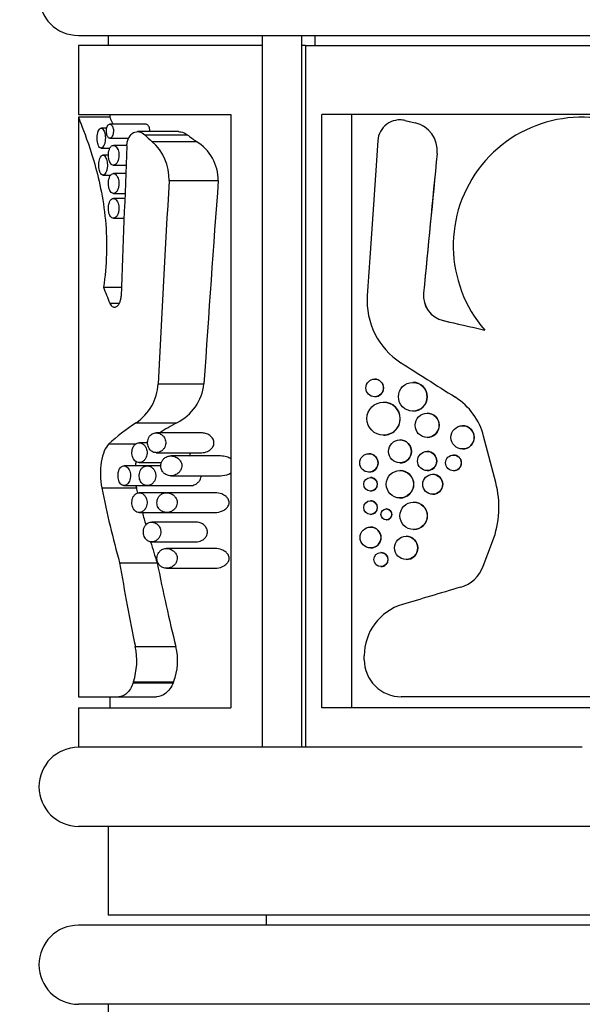
# Model space of a CAD drawing. Units: millimetres. Extents: x 0 to 744, y 0 to 1164.
# Drawn here: x 135 to 163, y 845 to 895 of the extents above; entities that cross this region are included whole.
import ezdxf
from ezdxf import colors
from ezdxf.entities.mleader import LeaderData, LeaderLine
from ezdxf.math import Vec2, Vec3

# ---------------------------------------------------------------- set-up
doc = ezdxf.new("R2010")
doc.units = ezdxf.units.MM
doc.layers.add('DV4_Défaut', color=7, linetype='Continuous')
doc.layers.add('Défaut', color=7, linetype='Continuous')

# ---------------------------------------------------------------- blocks, each defined once
blk = doc.blocks.new('_DOT')
at = {"color": 0}
blk.add_line((0, 0), (-1, 0), dxfattribs=at)
at = {"color": 0, "const_width": 0.333}
blk.add_lwpolyline([(-0.1665, 0, 1), (0.1665, 0, 1)], format="xyb", close=True, dxfattribs=at)
blk = doc.blocks.new('SE3')
at = {"layer": 'DV4_Défaut', "color": 7, "linetype": 'Continuous'}
for p, q in [((137.997, 894.153), (188.997, 894.153)), ((139.497, 894.153), (139.497, 893.653)), ((147.294, 894.153), (147.294, 858.153)), ((149.294, 858.153), (149.294, 894.153)), ((149.953, 894.153), (149.953, 893.653)), ((147.294, 893.653), (137.997, 893.653)), ((137.997, 893.653), (137.997, 890.153)), ((149.484, 893.653), (149.294, 893.653)), ((149.484, 893.653), (177.484, 893.653)), ((149.484, 893.653), (149.484, 858.153)), ((137.997, 890.153), (145.705, 890.153)), ((139.587, 890.017), (137.997, 890.017)), ((137.997, 890.017), (137.997, 860.703)), ((139.587, 890.153), (139.587, 890.005)), ((145.705, 890.153), (145.705, 860.153)), ((150.307, 860.153), (150.307, 890.153)), ((176.651, 890.153), (150.307, 890.153)), ((151.823, 890.153), (151.823, 860.153)), ((154.274, 889.884), (154.269, 889.884)), ((163.465, 890.017), (163.461, 890.017)), ((139.428, 889.459), (139.141, 889.459)), ((141.4, 889.668), (139.584, 889.668)), ((154.522, 889.855), (154.527, 889.855)), ((154.522, 889.855), (155.033, 889.736)), ((154.527, 889.855), (155.038, 889.736)), ((155.033, 889.736), (155.038, 889.736)), ((139.584, 888.959), (140.541, 888.959)), ((143.058, 889.289), (140.985, 889.289)), ((141.351, 889.128), (143.505, 889.128)), ((139.14, 888.459), (139.59, 888.459)), ((140.448, 888.595), (139.769, 888.595)), ((141.715, 888.794), (143.958, 888.794)), ((139.515, 888.095), (139.234, 888.095)), ((156.145, 888.188), (156.15, 888.188)), ((139.768, 887.595), (140.408, 887.595)), ((139.233, 887.095), (139.643, 887.095)), ((140.391, 887.166), (139.769, 887.166)), ((142.584, 886.809), (145.074, 886.809)), ((139.768, 886.166), (140.352, 886.166)), ((140.342, 885.905), (139.769, 885.905)), ((139.768, 884.905), (140.304, 884.905)), ((139.264, 881.422), (140.173, 881.422)), ((155.46, 881.12), (155.465, 881.12)), ((139.582, 880.619), (140.073, 880.619)), ((156.46, 879.733), (156.464, 879.733)), ((142.025, 876.527), (144.349, 876.527)), ((152.993, 876.774), (152.988, 876.774)), ((154.922, 876.608), (154.917, 876.608)), ((152.988, 875.88), (152.993, 875.88)), ((153.439, 875.608), (153.433, 875.608)), ((154.917, 875.153), (154.922, 875.153)), ((155.648, 875.046), (155.644, 875.046)), ((140.922, 874.564), (142.982, 874.564)), ((144.234, 874.052), (141.934, 874.052)), ((157.44, 874.414), (157.436, 874.414)), ((139.539, 873.495), (140.916, 873.495)), ((141.495, 873.552), (141.071, 873.552)), ((153.433, 873.936), (153.439, 873.936)), ((154.273, 873.693), (154.268, 873.693)), ((155.644, 873.826), (155.648, 873.826)), ((159.116, 871.547), (158.503, 873.888)), ((141.934, 873.052), (144.234, 873.052)), ((152.7, 873), (152.694, 873)), ((155.648, 873.114), (155.644, 873.114)), ((157.436, 873.237), (157.44, 873.237)), ((141.07, 872.552), (142.194, 872.552)), ((145.189, 872.885), (142.671, 872.885)), ((154.268, 872.535), (154.273, 872.535)), ((156.978, 872.933), (156.974, 872.933)), ((141.45, 872.385), (140.301, 872.385)), ((142.168, 872.385), (141.472, 872.385)), ((152.694, 872.069), (152.7, 872.069)), ((154.273, 872.145), (154.268, 872.145)), ((155.644, 872.144), (155.648, 872.144)), ((155.929, 871.958), (155.924, 871.958)), ((156.974, 872.136), (156.978, 872.136)), ((142.671, 871.885), (145.189, 871.885)), ((152.784, 871.796), (152.778, 871.796)), ((139.175, 871.272), (140.927, 871.272)), ((140.301, 871.385), (141.472, 871.385)), ((142.413, 871.027), (141.071, 871.027)), ((141.472, 871.385), (143.655, 871.385)), ((144.906, 871.027), (142.458, 871.027)), ((152.778, 871.108), (152.784, 871.108)), ((152.784, 870.619), (152.778, 870.619)), ((154.268, 870.759), (154.273, 870.759)), ((154.964, 870.548), (154.96, 870.548)), ((155.924, 870.946), (155.929, 870.946)), ((141.07, 870.027), (142.457, 870.027)), ((142.457, 870.027), (144.907, 870.027)), ((153.582, 870.204), (153.577, 870.204)), ((143.943, 869.54), (141.703, 869.54)), ((152.778, 869.931), (152.784, 869.931)), ((153.577, 869.658), (153.582, 869.658)), ((152.784, 869.29), (152.778, 869.29)), ((154.96, 869.162), (154.964, 869.162)), ((141.703, 868.54), (143.943, 868.54)), ((154.586, 868.823), (154.582, 868.823)), ((158.481, 867.307), (158.956, 868.558)), ((144.906, 868.207), (142.458, 868.207)), ((152.778, 868.235), (152.784, 868.235)), ((153.31, 868.001), (153.304, 868.001)), ((140.082, 867.484), (141.98, 867.484)), ((154.582, 867.646), (154.586, 867.646)), ((142.457, 867.207), (144.907, 867.207)), ((153.304, 867.291), (153.31, 867.291)), ((140.876, 863.244), (142.926, 863.244)), ((152.46, 862.58), (152.46, 862.782)), ((140.781, 861.459), (140.768, 861.419)), ((140.768, 861.419), (142.796, 861.419)), ((140.781, 861.459), (142.812, 861.459)), ((142.812, 861.459), (142.796, 861.419)), ((137.997, 860.703), (140.049, 860.703)), ((139.587, 860.703), (139.587, 860.153)), ((140.049, 860.703), (141.942, 860.703)), ((171.152, 860.703), (154.334, 860.703)), ((137.997, 860.153), (145.705, 860.153)), ((137.997, 860.153), (137.997, 858.153)), ((176.651, 860.153), (150.307, 860.153)), ((163.497, 858.153), (137.997, 858.153)), ((188.997, 854.153), (137.997, 854.153)), ((139.497, 854.153), (139.497, 849.653)), ((187.497, 849.653), (139.497, 849.653)), ((147.497, 849.653), (147.497, 849.153)), ((188.997, 849.153), (137.997, 849.153)), ((188.997, 845.153), (137.997, 845.153)), ((139.497, 845.153), (139.497, 844.653))]:
    blk.add_line(p, q, dxfattribs=at)
for centre, radius in [((152.988, 876.327), 0.446), ((154.917, 875.88), 0.727), ((153.434, 874.772), 0.835), ((155.644, 874.436), 0.61), ((157.436, 873.826), 0.588), ((154.268, 873.114), 0.579), ((152.694, 872.534), 0.465), ((155.644, 872.629), 0.485), ((156.974, 872.534), 0.399), ((154.268, 871.452), 0.692), ((155.924, 871.452), 0.506), ((152.778, 871.452), 0.344), ((152.778, 870.275), 0.344), ((154.96, 869.855), 0.692), ((153.577, 869.931), 0.273), ((152.778, 868.762), 0.527), ((154.582, 868.234), 0.588), ((153.305, 867.646), 0.355)]:
    blk.add_circle(centre, radius, dxfattribs=at)
for centre, radius, start, end in [((137.997, 896.153), 2, 90, 270), ((154.269, 888.757), 1.126, 77.0054, 176.1787), ((154.274, 888.757), 1.126, 77.0209, 90.0351), ((163.464, 883.517), 6.5, 341.1964, 220.9787), ((163.468, 883.517), 6.5, 341.1968, 90.0286), ((154.706, 888.328), 1.446, 354.4374, 76.9283), ((154.711, 888.328), 1.446, 354.4385, 76.9132), ((140.092, 886.901), 2.493, 357.8804, 49.4001), ((142.778, 886.824), 2.296, 359.6166, 59.0801), ((156.315, 880.734), 3.713, 176.074, 237.5053), ((156.749, 880.994), 1.294, 174.4402, 257.1066), ((156.753, 880.994), 1.294, 174.4309, 257.1034), ((139.486, 876.663), 2.543, 304.392, 356.9233), ((141.843, 876.816), 2.523, 296.8458, 353.4176), ((152.993, 876.327), 0.446, 0, 90.1726), ((154.922, 875.88), 0.727, 0, 90.0767), ((152.993, 876.327), 0.446, 269.9906, 0), ((153.439, 874.772), 0.835, 0, 89.9931), ((154.922, 875.88), 0.727, 269.9912, 0), ((155.287, 873.047), 3.325, 14.6549, 57.5511), ((155.648, 874.436), 0.61, 0, 90.0452), ((153.439, 874.772), 0.835, 269.9882, 0), ((155.648, 874.436), 0.61, 269.9943, 0), ((157.44, 873.826), 0.588, 0, 89.9474), ((154.273, 873.113), 0.578, 0, 90.1059), ((157.44, 873.826), 0.588, 269.9966, 0), ((152.7, 872.534), 0.464, 0, 90.1052), ((154.273, 873.113), 0.578, 269.992, 0), ((155.648, 872.629), 0.485, 0, 90.0462), ((152.7, 872.534), 0.464, 269.987, 0), ((155.648, 872.629), 0.485, 269.9955, 0), ((156.978, 872.534), 0.399, 0, 89.9393), ((156.978, 872.534), 0.399, 269.9974, 0), ((154.273, 871.452), 0.692, 0, 90.1029), ((155.929, 871.452), 0.506, 0, 89.9532), ((152.784, 871.452), 0.343, 0, 90.1005), ((154.361, 870.303), 4.915, 339.2077, 14.6616), ((152.784, 871.452), 0.343, 269.9919, 0), ((154.273, 871.452), 0.692, 269.9906, 0), ((155.929, 871.452), 0.506, 269.9949, 0), ((152.784, 870.275), 0.343, 0, 90.1005), ((154.964, 869.855), 0.692, 0, 90.0771), ((152.784, 870.275), 0.343, 269.9919, 0), ((153.582, 869.931), 0.272, 0, 90.1114), ((153.582, 869.931), 0.272, 269.9951, 0), ((154.964, 869.855), 0.692, 269.9913, 0), ((152.784, 868.762), 0.527, 0, 90.083), ((152.784, 868.762), 0.527, 269.986, 0), ((154.586, 868.234), 0.588, 0, 90.0475), ((153.31, 867.646), 0.354, 0, 90.1386), ((154.586, 868.234), 0.588, 269.9928, 0), ((153.31, 867.646), 0.354, 269.9932, 0), ((156.842, 867.929), 1.753, 286.5322, 339.219), ((155.162, 862.784), 2.702, 106.5813, 180.0403), ((137.447, 862.532), 3.502, 342.1721, 11.739), ((140.088, 862.53), 2.926, 338.5411, 14.1222), ((154.336, 862.578), 1.875, 179.9383, 269.9388), ((137.997, 856.153), 2, 90, 270), ((137.997, 847.153), 2, 90, 270)]:
    blk.add_arc(centre, radius, start, end, dxfattribs=at)
for centre, major_axis, ratio, start_param, end_param in [((152.997, 896.566), (-14.999, -0.256), 0.778392, 0.668562, 0.706243), ((152.997, 896.566), (-13.408, -0.229), 0.778392, 0.77108, 0.817783), ((152.997, 750.735), (-0.13, 248.377), 0.06039, 0.98246, 1.018861), ((163.497, 1039.902), (-15, -219.462), 0.00016, -0.811551, -0.761042), ((163.497, 963.646), (-15, -154.615), 0.000225, -1.060933, -1.007742), ((163.497, 963.646), (-13.409, -138.221), 0.000225, -0.993279, -0.930939), ((152.997, 688.198), (-0.13, 273.645), 0.054813, 0.75858, 0.811737), ((152.997, 688.198), (-0.116, 244.629), 0.054813, 0.623397, 0.69216), ((152.997, 888.741), (-0.442, -17.84), 0.840455, -1.127295, -1.077339), ((163.497, 878.136), (-15, 3.418), 0.000508, 1.082635, 1.235313), ((163.497, 878.136), (-13.409, 3.056), 0.000508, 1.018869, 1.193945), ((163.497, 871.793), (-15, 9.524), 0.001061, 0.913211, 1.128754), ((152.997, 870.307), (-15, 0.079), 0.472788, -0.632688, -0.455055), ((152.997, 870.307), (-13.409, 0.071), 0.472788, -0.72504, -0.620691), ((152.997, 870.307), (-13.409, 0.071), 0.472788, -0.536724, -0.526094), ((152.997, 883.837), (-0.167, -31.69), 0.473305, -1.160604, -1.02608), ((152.997, 883.837), (-0.15, -28.33), 0.473305, -1.108773, -1.098256), ((152.997, 883.837), (-0.15, -28.33), 0.473305, -1.059079, -1.03305), ((152.997, 883.837), (-0.15, -28.33), 0.473305, -0.997654, -0.952945), ((152.997, 894.82), (-0.141, -52.973), 0.283149, -1.027824, -0.931434), ((152.997, 894.82), (-0.126, -47.356), 0.283149, -0.95469, -0.840161), ((163.497, 868.063), (-15, -4.444), 0.000639, -1.148089, -0.918681)]:
    blk.add_ellipse(centre, major_axis=major_axis, ratio=ratio, start_param=start_param, end_param=end_param, dxfattribs=at)
for points, knots in [([(137.999, 890.016), (137.993, 890.016), (138.038, 889.897), (138.271, 889.298), (138.525, 888.644), (139.02, 886.965), (139.257, 885.93), (139.466, 883.692), (139.425, 882.494), (139.264, 881.422)], [0, 0, 0, 0, 0.17304, 0.17304, 0.448693, 0.448693, 0.724347, 0.724347, 1, 1, 1, 1]), ([(139.14, 888.459), (139.166, 888.459), (139.191, 888.47), (139.216, 888.492), (139.24, 888.513), (139.264, 888.546), (139.285, 888.587), (139.304, 888.628), (139.322, 888.677), (139.334, 888.732), (139.346, 888.782), (139.354, 888.838), (139.357, 888.895), (139.361, 888.947), (139.36, 889.001), (139.355, 889.052), (139.351, 889.102), (139.343, 889.151), (139.332, 889.194), (139.321, 889.24), (139.307, 889.281), (139.291, 889.316), (139.274, 889.354), (139.254, 889.385), (139.233, 889.408), (139.211, 889.434), (139.187, 889.45), (139.163, 889.456), (139.138, 889.462), (139.112, 889.458), (139.089, 889.443), (139.065, 889.427), (139.042, 889.4), (139.022, 889.364), (139.003, 889.329), (138.987, 889.284), (138.974, 889.233), (138.962, 889.186), (138.953, 889.131), (138.948, 889.075), (138.943, 889.023), (138.942, 888.968), (138.944, 888.914), (138.945, 888.862), (138.95, 888.81), (138.958, 888.762), (138.966, 888.714), (138.977, 888.669), (138.99, 888.63), (139.003, 888.59), (139.019, 888.555), (139.037, 888.529), (139.056, 888.5), (139.077, 888.48), (139.099, 888.469), (139.112, 888.462), (139.126, 888.459), (139.14, 888.459)], [0, 0, 0, 0, 0.060357, 0.060357, 0.060357, 0.120841, 0.120841, 0.120841, 0.178994, 0.178994, 0.178994, 0.231849, 0.231849, 0.231849, 0.280037, 0.280037, 0.280037, 0.326648, 0.326648, 0.326648, 0.374929, 0.374929, 0.374929, 0.427137, 0.427137, 0.427137, 0.484007, 0.484007, 0.484007, 0.544232, 0.544232, 0.544232, 0.604705, 0.604705, 0.604705, 0.662219, 0.662219, 0.662219, 0.71542, 0.71542, 0.71542, 0.765113, 0.765113, 0.765113, 0.813203, 0.813203, 0.813203, 0.861732, 0.861732, 0.861732, 0.912451, 0.912451, 0.912451, 0.966596, 0.966596, 0.966596, 1, 1, 1, 1]), ([(139.584, 888.959), (139.606, 888.959), (139.629, 888.967), (139.65, 888.983), (139.671, 889), (139.692, 889.024), (139.71, 889.056), (139.726, 889.086), (139.741, 889.123), (139.751, 889.164), (139.76, 889.2), (139.766, 889.24), (139.768, 889.281), (139.769, 889.317), (139.768, 889.354), (139.764, 889.389), (139.76, 889.423), (139.753, 889.456), (139.745, 889.485), (139.735, 889.516), (139.724, 889.545), (139.711, 889.569), (139.696, 889.595), (139.68, 889.617), (139.663, 889.633), (139.644, 889.651), (139.623, 889.662), (139.603, 889.666), (139.58, 889.671), (139.558, 889.667), (139.537, 889.656), (139.516, 889.644), (139.495, 889.623), (139.477, 889.595), (139.461, 889.568), (139.446, 889.534), (139.435, 889.496), (139.425, 889.461), (139.418, 889.422), (139.414, 889.381), (139.411, 889.345), (139.41, 889.306), (139.413, 889.269), (139.415, 889.233), (139.42, 889.198), (139.426, 889.166), (139.434, 889.133), (139.443, 889.103), (139.454, 889.077), (139.466, 889.049), (139.48, 889.025), (139.495, 889.007), (139.512, 888.987), (139.531, 888.973), (139.549, 888.966), (139.561, 888.961), (139.572, 888.959), (139.584, 888.959)], [0, 0, 0, 0, 0.06307, 0.06307, 0.06307, 0.126355, 0.126355, 0.126355, 0.18571, 0.18571, 0.18571, 0.23754, 0.23754, 0.23754, 0.283517, 0.283517, 0.283517, 0.327945, 0.327945, 0.327945, 0.374714, 0.374714, 0.374714, 0.426503, 0.426503, 0.426503, 0.484425, 0.484425, 0.484425, 0.547156, 0.547156, 0.547156, 0.610622, 0.610622, 0.610622, 0.669928, 0.669928, 0.669928, 0.722738, 0.722738, 0.722738, 0.770378, 0.770378, 0.770378, 0.81595, 0.81595, 0.81595, 0.862494, 0.862494, 0.862494, 0.912432, 0.912432, 0.912432, 0.967381, 0.967381, 0.967381, 1, 1, 1, 1]), ([(141.613, 889.289), (141.614, 889.323), (141.613, 889.357), (141.608, 889.39), (141.604, 889.423), (141.596, 889.454), (141.587, 889.483), (141.577, 889.513), (141.564, 889.541), (141.549, 889.564), (141.533, 889.591), (141.515, 889.613), (141.495, 889.629), (141.473, 889.648), (141.449, 889.66), (141.425, 889.665), (141.417, 889.667), (141.408, 889.668), (141.399, 889.668)], [0, 0, 0, 0, 0.162296, 0.162296, 0.162296, 0.323287, 0.323287, 0.323287, 0.495568, 0.495568, 0.495568, 0.691533, 0.691533, 0.691533, 0.917362, 0.917362, 0.917362, 1, 1, 1, 1]), ([(140.447, 888.572), (140.45, 888.652), (140.461, 888.731), (140.499, 888.876), (140.525, 888.942), (140.618, 889.116), (140.7, 889.196), (140.968, 889.333), (141.178, 889.292), (141.351, 889.128)], [0, 0, 0, 0, 0.125, 0.125, 0.25, 0.25, 0.5, 0.5, 1, 1, 1, 1]), ([(143.057, 889.289), (143.095, 889.289), (143.134, 889.285), (143.287, 889.258), (143.399, 889.21), (143.505, 889.128)], [0, 0, 0, 0, 0.250782, 0.250782, 1, 1, 1, 1]), ([(139.768, 887.595), (139.808, 887.595), (139.85, 887.612), (139.888, 887.645), (139.92, 887.673), (139.951, 887.713), (139.977, 887.764), (140, 887.809), (140.019, 887.865), (140.032, 887.925), (140.043, 887.976), (140.049, 888.033), (140.049, 888.088), (140.05, 888.137), (140.046, 888.187), (140.038, 888.234), (140.03, 888.28), (140.018, 888.324), (140.004, 888.363), (139.988, 888.405), (139.969, 888.443), (139.948, 888.474), (139.925, 888.51), (139.898, 888.538), (139.871, 888.558), (139.841, 888.58), (139.808, 888.593), (139.777, 888.595), (139.742, 888.596), (139.708, 888.586), (139.677, 888.564), (139.646, 888.542), (139.616, 888.507), (139.591, 888.462), (139.569, 888.42), (139.55, 888.369), (139.536, 888.312), (139.524, 888.262), (139.516, 888.206), (139.513, 888.15), (139.511, 888.099), (139.512, 888.046), (139.517, 887.995), (139.522, 887.946), (139.53, 887.899), (139.542, 887.856), (139.554, 887.811), (139.569, 887.771), (139.587, 887.737), (139.606, 887.7), (139.628, 887.669), (139.652, 887.646), (139.678, 887.621), (139.707, 887.605), (139.736, 887.598), (139.747, 887.596), (139.758, 887.595), (139.768, 887.595)], [0, 0, 0, 0, 0.076822, 0.076822, 0.076822, 0.141692, 0.141692, 0.141692, 0.200472, 0.200472, 0.200472, 0.250287, 0.250287, 0.250287, 0.29429, 0.29429, 0.29429, 0.337715, 0.337715, 0.337715, 0.384679, 0.384679, 0.384679, 0.437849, 0.437849, 0.437849, 0.497961, 0.497961, 0.497961, 0.562665, 0.562665, 0.562665, 0.626631, 0.626631, 0.626631, 0.684719, 0.684719, 0.684719, 0.735646, 0.735646, 0.735646, 0.781799, 0.781799, 0.781799, 0.82662, 0.82662, 0.82662, 0.873123, 0.873123, 0.873123, 0.923674, 0.923674, 0.923674, 0.979845, 0.979845, 0.979845, 1, 1, 1, 1]), ([(139.233, 887.095), (139.26, 887.095), (139.287, 887.106), (139.313, 887.128), (139.338, 887.15), (139.363, 887.183), (139.385, 887.225), (139.405, 887.266), (139.424, 887.316), (139.437, 887.372), (139.449, 887.422), (139.457, 887.478), (139.46, 887.535), (139.463, 887.587), (139.462, 887.64), (139.457, 887.691), (139.453, 887.74), (139.444, 887.788), (139.433, 887.832), (139.422, 887.877), (139.407, 887.918), (139.391, 887.952), (139.373, 887.99), (139.352, 888.021), (139.331, 888.044), (139.307, 888.07), (139.282, 888.086), (139.257, 888.092), (139.23, 888.098), (139.203, 888.094), (139.178, 888.078), (139.153, 888.062), (139.129, 888.035), (139.108, 887.998), (139.089, 887.963), (139.071, 887.917), (139.058, 887.865), (139.046, 887.818), (139.037, 887.763), (139.032, 887.707), (139.027, 887.655), (139.025, 887.6), (139.027, 887.546), (139.029, 887.494), (139.035, 887.443), (139.043, 887.396), (139.051, 887.348), (139.062, 887.303), (139.076, 887.265), (139.09, 887.225), (139.107, 887.191), (139.125, 887.164), (139.145, 887.136), (139.167, 887.116), (139.19, 887.105), (139.204, 887.098), (139.219, 887.095), (139.233, 887.095)], [0, 0, 0, 0, 0.060945, 0.060945, 0.060945, 0.12203, 0.12203, 0.12203, 0.180511, 0.180511, 0.180511, 0.233203, 0.233203, 0.233203, 0.2809, 0.2809, 0.2809, 0.32699, 0.32699, 0.32699, 0.374913, 0.374913, 0.374913, 0.427046, 0.427046, 0.427046, 0.484187, 0.484187, 0.484187, 0.54497, 0.54497, 0.54497, 0.606034, 0.606034, 0.606034, 0.663858, 0.663858, 0.663858, 0.71696, 0.71696, 0.71696, 0.766261, 0.766261, 0.766261, 0.813872, 0.813872, 0.813872, 0.862004, 0.862004, 0.862004, 0.912535, 0.912535, 0.912535, 0.966783, 0.966783, 0.966783, 1, 1, 1, 1]), ([(139.768, 886.166), (139.808, 886.166), (139.85, 886.183), (139.888, 886.216), (139.92, 886.244), (139.951, 886.285), (139.977, 886.335), (140, 886.381), (140.019, 886.436), (140.032, 886.496), (140.043, 886.547), (140.049, 886.604), (140.049, 886.659), (140.05, 886.708), (140.046, 886.758), (140.038, 886.805), (140.03, 886.851), (140.018, 886.895), (140.004, 886.934), (139.988, 886.976), (139.969, 887.014), (139.948, 887.045), (139.925, 887.081), (139.898, 887.109), (139.871, 887.129), (139.841, 887.151), (139.808, 887.164), (139.777, 887.166), (139.742, 887.167), (139.708, 887.157), (139.677, 887.135), (139.646, 887.113), (139.616, 887.078), (139.591, 887.033), (139.569, 886.992), (139.55, 886.94), (139.536, 886.883), (139.524, 886.833), (139.516, 886.778), (139.513, 886.721), (139.511, 886.67), (139.512, 886.617), (139.517, 886.566), (139.522, 886.517), (139.53, 886.47), (139.542, 886.427), (139.554, 886.382), (139.569, 886.342), (139.587, 886.308), (139.606, 886.271), (139.628, 886.24), (139.652, 886.217), (139.678, 886.192), (139.707, 886.176), (139.736, 886.169), (139.747, 886.167), (139.758, 886.166), (139.768, 886.166)], [0, 0, 0, 0, 0.076822, 0.076822, 0.076822, 0.141692, 0.141692, 0.141692, 0.200472, 0.200472, 0.200472, 0.250287, 0.250287, 0.250287, 0.29429, 0.29429, 0.29429, 0.337715, 0.337715, 0.337715, 0.384679, 0.384679, 0.384679, 0.437849, 0.437849, 0.437849, 0.497961, 0.497961, 0.497961, 0.562665, 0.562665, 0.562665, 0.626631, 0.626631, 0.626631, 0.684719, 0.684719, 0.684719, 0.735646, 0.735646, 0.735646, 0.781799, 0.781799, 0.781799, 0.82662, 0.82662, 0.82662, 0.873123, 0.873123, 0.873123, 0.923674, 0.923674, 0.923674, 0.979845, 0.979845, 0.979845, 1, 1, 1, 1]), ([(139.768, 884.905), (139.808, 884.905), (139.85, 884.922), (139.888, 884.955), (139.92, 884.983), (139.951, 885.024), (139.977, 885.074), (140, 885.12), (140.019, 885.175), (140.032, 885.235), (140.043, 885.287), (140.049, 885.343), (140.049, 885.398), (140.05, 885.447), (140.046, 885.497), (140.038, 885.544), (140.03, 885.59), (140.018, 885.634), (140.004, 885.673), (139.988, 885.716), (139.969, 885.753), (139.948, 885.785), (139.925, 885.82), (139.898, 885.848), (139.871, 885.868), (139.841, 885.891), (139.808, 885.903), (139.777, 885.905), (139.742, 885.907), (139.708, 885.896), (139.677, 885.874), (139.646, 885.852), (139.616, 885.817), (139.591, 885.772), (139.569, 885.731), (139.55, 885.679), (139.536, 885.623), (139.524, 885.573), (139.516, 885.517), (139.513, 885.46), (139.511, 885.409), (139.512, 885.356), (139.517, 885.306), (139.522, 885.257), (139.53, 885.209), (139.542, 885.166), (139.554, 885.122), (139.569, 885.081), (139.587, 885.047), (139.606, 885.01), (139.628, 884.979), (139.652, 884.957), (139.678, 884.931), (139.707, 884.915), (139.736, 884.909), (139.747, 884.906), (139.758, 884.905), (139.768, 884.905)], [0, 0, 0, 0, 0.076822, 0.076822, 0.076822, 0.141692, 0.141692, 0.141692, 0.200472, 0.200472, 0.200472, 0.250287, 0.250287, 0.250287, 0.29429, 0.29429, 0.29429, 0.337715, 0.337715, 0.337715, 0.384679, 0.384679, 0.384679, 0.437849, 0.437849, 0.437849, 0.497961, 0.497961, 0.497961, 0.562665, 0.562665, 0.562665, 0.626631, 0.626631, 0.626631, 0.684719, 0.684719, 0.684719, 0.735646, 0.735646, 0.735646, 0.781799, 0.781799, 0.781799, 0.82662, 0.82662, 0.82662, 0.873123, 0.873123, 0.873123, 0.923674, 0.923674, 0.923674, 0.979845, 0.979845, 0.979845, 1, 1, 1, 1]), ([(139.582, 880.619), (139.585, 880.613), (139.587, 880.608), (139.589, 880.603), (139.61, 880.557), (139.635, 880.518), (139.661, 880.488), (139.691, 880.455), (139.723, 880.432), (139.757, 880.42), (139.777, 880.413), (139.797, 880.409), (139.818, 880.409), (139.866, 880.409), (139.915, 880.429), (139.961, 880.468), (140, 880.5), (140.037, 880.548), (140.068, 880.608), (140.092, 880.653), (140.113, 880.706), (140.128, 880.764), (140.143, 880.822), (140.153, 880.887), (140.156, 880.952), (140.156, 880.955), (140.156, 880.958), (140.156, 880.961)], [0, 0, 0, 0, 0.014438, 0.014438, 0.014438, 0.142548, 0.142548, 0.142548, 0.284657, 0.284657, 0.284657, 0.369172, 0.369172, 0.369172, 0.567727, 0.567727, 0.567727, 0.737118, 0.737118, 0.737118, 0.865104, 0.865104, 0.865104, 0.994005, 0.994005, 0.994005, 1, 1, 1, 1]), ([(141.934, 873.052), (142.004, 873.052), (142.076, 873.069), (142.143, 873.104), (142.194, 873.13), (142.243, 873.166), (142.287, 873.214), (142.318, 873.249), (142.346, 873.29), (142.369, 873.336), (142.386, 873.373), (142.4, 873.414), (142.409, 873.457), (142.417, 873.5), (142.42, 873.546), (142.417, 873.591), (142.413, 873.63), (142.405, 873.669), (142.394, 873.705), (142.381, 873.743), (142.365, 873.779), (142.346, 873.81), (142.316, 873.86), (142.279, 873.902), (142.24, 873.935), (142.186, 873.981), (142.126, 874.013), (142.066, 874.032), (142.005, 874.051), (141.941, 874.056), (141.88, 874.048), (141.81, 874.039), (141.741, 874.012), (141.68, 873.964), (141.642, 873.935), (141.607, 873.897), (141.578, 873.851), (141.554, 873.815), (141.534, 873.772), (141.519, 873.725), (141.505, 873.678), (141.495, 873.626), (141.494, 873.573), (141.492, 873.529), (141.496, 873.483), (141.504, 873.44), (141.512, 873.399), (141.524, 873.359), (141.54, 873.324), (141.557, 873.284), (141.579, 873.248), (141.602, 873.218), (141.639, 873.171), (141.681, 873.134), (141.726, 873.108), (141.784, 873.074), (141.847, 873.056), (141.91, 873.053), (141.918, 873.052), (141.926, 873.052), (141.934, 873.052)], [0, 0, 0, 0, 0.083682, 0.083682, 0.083682, 0.146626, 0.146626, 0.146626, 0.191827, 0.191827, 0.191827, 0.227591, 0.227591, 0.227591, 0.26367, 0.26367, 0.26367, 0.295483, 0.295483, 0.295483, 0.328773, 0.328773, 0.328773, 0.381428, 0.381428, 0.381428, 0.453813, 0.453813, 0.453813, 0.527772, 0.527772, 0.527772, 0.61233, 0.61233, 0.61233, 0.663973, 0.663973, 0.663973, 0.705634, 0.705634, 0.705634, 0.747743, 0.747743, 0.747743, 0.783628, 0.783628, 0.783628, 0.818118, 0.818118, 0.818118, 0.856366, 0.856366, 0.856366, 0.914739, 0.914739, 0.914739, 0.990397, 0.990397, 0.990397, 1, 1, 1, 1]), ([(144.234, 873.052), (144.335, 873.052), (144.439, 873.074), (144.536, 873.119), (144.595, 873.147), (144.652, 873.183), (144.703, 873.23), (144.738, 873.263), (144.771, 873.302), (144.798, 873.346), (144.817, 873.379), (144.833, 873.415), (144.843, 873.454), (144.853, 873.492), (144.858, 873.534), (144.855, 873.575), (144.853, 873.61), (144.846, 873.644), (144.835, 873.676), (144.821, 873.717), (144.801, 873.756), (144.777, 873.789), (144.742, 873.839), (144.699, 873.881), (144.654, 873.915), (144.582, 873.968), (144.503, 874.004), (144.424, 874.026), (144.361, 874.043), (144.297, 874.052), (144.234, 874.052)], [0, 0, 0, 0, 0.195577, 0.195577, 0.195577, 0.311912, 0.311912, 0.311912, 0.393024, 0.393024, 0.393024, 0.451781, 0.451781, 0.451781, 0.511319, 0.511319, 0.511319, 0.561369, 0.561369, 0.561369, 0.626764, 0.626764, 0.626764, 0.724267, 0.724267, 0.724267, 0.878377, 0.878377, 0.878377, 1, 1, 1, 1]), ([(139.539, 873.495), (139.358, 873.322), (139.219, 872.992), (139.087, 872.163), (139.095, 871.671), (139.175, 871.272)], [0, 0, 0, 0, 0.5, 0.5, 1, 1, 1, 1]), ([(141.07, 872.552), (141.122, 872.552), (141.174, 872.565), (141.224, 872.592), (141.268, 872.616), (141.311, 872.65), (141.348, 872.696), (141.378, 872.731), (141.404, 872.773), (141.425, 872.821), (141.442, 872.86), (141.455, 872.904), (141.463, 872.95), (141.471, 872.996), (141.474, 873.045), (141.47, 873.093), (141.468, 873.136), (141.46, 873.178), (141.448, 873.218), (141.436, 873.258), (141.42, 873.296), (141.401, 873.33), (141.374, 873.379), (141.341, 873.42), (141.306, 873.453), (141.262, 873.493), (141.213, 873.522), (141.164, 873.537), (141.114, 873.553), (141.062, 873.556), (141.013, 873.546), (140.96, 873.535), (140.907, 873.509), (140.861, 873.466), (140.828, 873.436), (140.798, 873.398), (140.774, 873.352), (140.753, 873.313), (140.736, 873.268), (140.723, 873.22), (140.711, 873.172), (140.704, 873.119), (140.703, 873.066), (140.702, 873.019), (140.706, 872.971), (140.714, 872.926), (140.722, 872.883), (140.734, 872.841), (140.75, 872.803), (140.767, 872.762), (140.787, 872.725), (140.81, 872.694), (140.837, 872.658), (140.868, 872.628), (140.9, 872.606), (140.938, 872.58), (140.98, 872.563), (141.022, 872.556), (141.038, 872.553), (141.054, 872.552), (141.07, 872.552)], [0, 0, 0, 0, 0.071392, 0.071392, 0.071392, 0.134807, 0.134807, 0.134807, 0.183595, 0.183595, 0.183595, 0.223623, 0.223623, 0.223623, 0.263933, 0.263933, 0.263933, 0.300237, 0.300237, 0.300237, 0.337883, 0.337883, 0.337883, 0.392573, 0.392573, 0.392573, 0.461624, 0.461624, 0.461624, 0.531383, 0.531383, 0.531383, 0.607309, 0.607309, 0.607309, 0.660094, 0.660094, 0.660094, 0.704322, 0.704322, 0.704322, 0.748885, 0.748885, 0.748885, 0.788449, 0.788449, 0.788449, 0.827165, 0.827165, 0.827165, 0.869396, 0.869396, 0.869396, 0.918607, 0.918607, 0.918607, 0.977594, 0.977594, 0.977594, 1, 1, 1, 1]), ([(143.624, 872.883), (143.633, 872.907), (143.64, 872.931), (143.645, 872.957), (143.652, 872.988), (143.655, 873.02), (143.655, 873.052)], [0, 0, 0, 0, 0.45241, 0.45241, 0.45241, 1, 1, 1, 1]), ([(140.907, 872.605), (140.906, 872.598), (140.904, 872.591), (140.891, 872.52), (140.881, 872.454), (140.874, 872.386)], [0, 0, 0, 0, 0.093567, 0.093567, 1, 1, 1, 1]), ([(142.671, 871.885), (142.758, 871.885), (142.847, 871.905), (142.93, 871.946), (142.986, 871.973), (143.04, 872.009), (143.088, 872.057), (143.121, 872.091), (143.152, 872.131), (143.176, 872.176), (143.195, 872.21), (143.21, 872.249), (143.219, 872.289), (143.229, 872.33), (143.232, 872.374), (143.229, 872.416), (143.227, 872.453), (143.219, 872.489), (143.208, 872.523), (143.193, 872.567), (143.172, 872.607), (143.147, 872.642), (143.112, 872.693), (143.07, 872.734), (143.025, 872.767), (142.96, 872.816), (142.887, 872.849), (142.814, 872.867), (142.739, 872.886), (142.661, 872.891), (142.587, 872.879), (142.517, 872.868), (142.448, 872.844), (142.386, 872.803), (142.342, 872.774), (142.301, 872.737), (142.266, 872.691), (142.239, 872.656), (142.216, 872.615), (142.198, 872.569), (142.184, 872.531), (142.173, 872.49), (142.168, 872.447), (142.163, 872.405), (142.163, 872.36), (142.169, 872.318), (142.174, 872.278), (142.184, 872.239), (142.197, 872.204), (142.212, 872.166), (142.231, 872.13), (142.252, 872.099), (142.285, 872.051), (142.326, 872.011), (142.368, 871.98), (142.428, 871.937), (142.495, 871.91), (142.562, 871.896), (142.598, 871.889), (142.635, 871.885), (142.671, 871.885)], [0, 0, 0, 0, 0.09243, 0.09243, 0.09243, 0.15392, 0.15392, 0.15392, 0.196614, 0.196614, 0.196614, 0.229075, 0.229075, 0.229075, 0.261897, 0.261897, 0.261897, 0.290095, 0.290095, 0.290095, 0.326786, 0.326786, 0.326786, 0.37946, 0.37946, 0.37946, 0.457333, 0.457333, 0.457333, 0.537712, 0.537712, 0.537712, 0.612884, 0.612884, 0.612884, 0.665211, 0.665211, 0.665211, 0.705193, 0.705193, 0.705193, 0.738271, 0.738271, 0.738271, 0.771516, 0.771516, 0.771516, 0.802404, 0.802404, 0.802404, 0.835741, 0.835741, 0.835741, 0.888251, 0.888251, 0.888251, 0.961596, 0.961596, 0.961596, 1, 1, 1, 1]), ([(145.708, 872.744), (145.641, 872.786), (145.568, 872.816), (145.496, 872.839), (145.395, 872.87), (145.291, 872.886), (145.188, 872.886)], [0, 0, 0, 0, 0.416774, 0.416774, 0.416774, 1, 1, 1, 1]), ([(140.301, 871.385), (140.346, 871.385), (140.392, 871.401), (140.436, 871.431), (140.475, 871.459), (140.514, 871.501), (140.546, 871.555), (140.568, 871.592), (140.588, 871.637), (140.602, 871.685), (140.617, 871.734), (140.627, 871.789), (140.63, 871.844), (140.633, 871.892), (140.631, 871.942), (140.624, 871.988), (140.617, 872.033), (140.607, 872.076), (140.593, 872.115), (140.578, 872.158), (140.559, 872.196), (140.538, 872.229), (140.514, 872.267), (140.487, 872.298), (140.458, 872.322), (140.424, 872.351), (140.388, 872.37), (140.352, 872.379), (140.311, 872.389), (140.269, 872.387), (140.23, 872.372), (140.189, 872.357), (140.15, 872.328), (140.116, 872.286), (140.09, 872.254), (140.067, 872.213), (140.049, 872.167), (140.03, 872.12), (140.015, 872.065), (140.007, 872.008), (139.999, 871.957), (139.997, 871.903), (139.999, 871.851), (140.001, 871.802), (140.007, 871.754), (140.016, 871.71), (140.026, 871.664), (140.04, 871.622), (140.057, 871.585), (140.075, 871.544), (140.096, 871.509), (140.12, 871.481), (140.146, 871.449), (140.176, 871.424), (140.207, 871.409), (140.237, 871.393), (140.269, 871.385), (140.301, 871.385)], [0, 0, 0, 0, 0.074646, 0.074646, 0.074646, 0.143614, 0.143614, 0.143614, 0.191747, 0.191747, 0.191747, 0.240313, 0.240313, 0.240313, 0.282623, 0.282623, 0.282623, 0.322885, 0.322885, 0.322885, 0.366344, 0.366344, 0.366344, 0.416672, 0.416672, 0.416672, 0.475933, 0.475933, 0.475933, 0.542987, 0.542987, 0.542987, 0.611928, 0.611928, 0.611928, 0.663942, 0.663942, 0.663942, 0.716378, 0.716378, 0.716378, 0.762386, 0.762386, 0.762386, 0.804793, 0.804793, 0.804793, 0.847786, 0.847786, 0.847786, 0.89464, 0.89464, 0.89464, 0.947872, 0.947872, 0.947872, 1, 1, 1, 1]), ([(141.472, 871.385), (141.526, 871.385), (141.581, 871.398), (141.634, 871.423), (141.683, 871.446), (141.731, 871.481), (141.774, 871.527), (141.805, 871.561), (141.834, 871.602), (141.857, 871.65), (141.876, 871.688), (141.89, 871.731), (141.9, 871.775), (141.909, 871.821), (141.913, 871.869), (141.91, 871.916), (141.908, 871.958), (141.9, 871.999), (141.889, 872.037), (141.878, 872.077), (141.862, 872.114), (141.844, 872.147), (141.816, 872.196), (141.782, 872.238), (141.746, 872.272), (141.699, 872.316), (141.646, 872.347), (141.592, 872.365), (141.538, 872.384), (141.482, 872.39), (141.427, 872.383), (141.367, 872.375), (141.306, 872.35), (141.253, 872.308), (141.216, 872.279), (141.183, 872.242), (141.154, 872.196), (141.131, 872.159), (141.111, 872.115), (141.097, 872.068), (141.082, 872.02), (141.073, 871.967), (141.071, 871.913), (141.069, 871.867), (141.072, 871.82), (141.08, 871.775), (141.087, 871.732), (141.099, 871.691), (141.114, 871.654), (141.131, 871.613), (141.151, 871.577), (141.174, 871.545), (141.207, 871.5), (141.246, 871.464), (141.288, 871.438), (141.339, 871.407), (141.395, 871.389), (141.451, 871.386), (141.458, 871.386), (141.465, 871.385), (141.472, 871.385)], [0, 0, 0, 0, 0.069684, 0.069684, 0.069684, 0.135076, 0.135076, 0.135076, 0.183396, 0.183396, 0.183396, 0.22206, 0.22206, 0.22206, 0.261061, 0.261061, 0.261061, 0.295417, 0.295417, 0.295417, 0.330729, 0.330729, 0.330729, 0.383662, 0.383662, 0.383662, 0.453392, 0.453392, 0.453392, 0.524232, 0.524232, 0.524232, 0.603965, 0.603965, 0.603965, 0.657472, 0.657472, 0.657472, 0.701149, 0.701149, 0.701149, 0.745244, 0.745244, 0.745244, 0.783379, 0.783379, 0.783379, 0.82002, 0.82002, 0.82002, 0.860041, 0.860041, 0.860041, 0.918296, 0.918296, 0.918296, 0.991072, 0.991072, 0.991072, 1, 1, 1, 1]), ([(145.189, 871.885), (145.327, 871.885), (145.469, 871.913), (145.601, 871.971), (145.637, 871.987), (145.673, 872.005), (145.707, 872.027)], [0, 0, 0, 0, 0.788285, 0.788285, 0.788285, 1, 1, 1, 1]), ([(143.655, 871.385), (143.739, 871.385), (143.825, 871.405), (143.906, 871.444), (143.961, 871.471), (144.015, 871.508), (144.063, 871.557), (144.096, 871.59), (144.127, 871.63), (144.151, 871.675), (144.169, 871.71), (144.184, 871.749), (144.194, 871.789), (144.201, 871.82), (144.204, 871.853), (144.204, 871.885)], [0, 0, 0, 0, 0.358172, 0.358172, 0.358172, 0.603047, 0.603047, 0.603047, 0.772254, 0.772254, 0.772254, 0.901609, 0.901609, 0.901609, 1, 1, 1, 1]), ([(141.07, 870.027), (141.122, 870.027), (141.174, 870.04), (141.224, 870.067), (141.268, 870.09), (141.311, 870.125), (141.348, 870.171), (141.378, 870.206), (141.404, 870.248), (141.425, 870.296), (141.442, 870.335), (141.455, 870.379), (141.463, 870.425), (141.471, 870.471), (141.474, 870.52), (141.47, 870.568), (141.468, 870.611), (141.46, 870.653), (141.448, 870.692), (141.436, 870.733), (141.42, 870.771), (141.401, 870.805), (141.374, 870.854), (141.341, 870.895), (141.306, 870.927), (141.262, 870.968), (141.213, 870.997), (141.164, 871.012), (141.114, 871.028), (141.062, 871.031), (141.013, 871.021), (140.96, 871.01), (140.907, 870.984), (140.861, 870.941), (140.828, 870.911), (140.798, 870.873), (140.774, 870.827), (140.753, 870.788), (140.736, 870.743), (140.723, 870.695), (140.711, 870.647), (140.704, 870.594), (140.703, 870.541), (140.702, 870.494), (140.706, 870.446), (140.714, 870.401), (140.722, 870.357), (140.734, 870.315), (140.75, 870.278), (140.767, 870.237), (140.787, 870.2), (140.81, 870.169), (140.837, 870.132), (140.868, 870.103), (140.9, 870.081), (140.938, 870.054), (140.98, 870.038), (141.022, 870.031), (141.038, 870.028), (141.054, 870.027), (141.07, 870.027)], [0, 0, 0, 0, 0.071392, 0.071392, 0.071392, 0.134807, 0.134807, 0.134807, 0.183595, 0.183595, 0.183595, 0.223623, 0.223623, 0.223623, 0.263933, 0.263933, 0.263933, 0.300237, 0.300237, 0.300237, 0.337883, 0.337883, 0.337883, 0.392573, 0.392573, 0.392573, 0.461624, 0.461624, 0.461624, 0.531383, 0.531383, 0.531383, 0.607309, 0.607309, 0.607309, 0.660094, 0.660094, 0.660094, 0.704322, 0.704322, 0.704322, 0.748885, 0.748885, 0.748885, 0.788449, 0.788449, 0.788449, 0.827165, 0.827165, 0.827165, 0.869396, 0.869396, 0.869396, 0.918607, 0.918607, 0.918607, 0.977594, 0.977594, 0.977594, 1, 1, 1, 1]), ([(142.457, 870.027), (142.539, 870.027), (142.622, 870.046), (142.7, 870.084), (142.755, 870.111), (142.808, 870.148), (142.855, 870.196), (142.888, 870.23), (142.918, 870.27), (142.941, 870.315), (142.96, 870.35), (142.975, 870.39), (142.984, 870.431), (142.993, 870.473), (142.996, 870.517), (142.993, 870.56), (142.99, 870.598), (142.982, 870.635), (142.971, 870.669), (142.956, 870.714), (142.935, 870.754), (142.91, 870.79), (142.875, 870.84), (142.833, 870.882), (142.789, 870.915), (142.726, 870.962), (142.656, 870.994), (142.586, 871.011), (142.514, 871.029), (142.44, 871.032), (142.369, 871.019), (142.303, 871.007), (142.238, 870.982), (142.18, 870.942), (142.138, 870.913), (142.098, 870.875), (142.065, 870.829), (142.04, 870.793), (142.017, 870.751), (142.001, 870.706), (141.987, 870.667), (141.977, 870.625), (141.973, 870.582), (141.968, 870.539), (141.969, 870.494), (141.975, 870.451), (141.981, 870.411), (141.991, 870.372), (142.005, 870.336), (142.02, 870.298), (142.039, 870.262), (142.061, 870.231), (142.094, 870.182), (142.135, 870.143), (142.178, 870.113), (142.237, 870.072), (142.302, 870.046), (142.368, 870.035), (142.397, 870.029), (142.427, 870.027), (142.457, 870.027)], [0, 0, 0, 0, 0.08973, 0.08973, 0.08973, 0.151847, 0.151847, 0.151847, 0.19521, 0.19521, 0.19521, 0.228618, 0.228618, 0.228618, 0.262373, 0.262373, 0.262373, 0.291596, 0.291596, 0.291596, 0.329481, 0.329481, 0.329481, 0.383087, 0.383087, 0.383087, 0.460413, 0.460413, 0.460413, 0.539858, 0.539858, 0.539858, 0.613174, 0.613174, 0.613174, 0.665355, 0.665355, 0.665355, 0.705665, 0.705665, 0.705665, 0.73947, 0.73947, 0.73947, 0.773422, 0.773422, 0.773422, 0.805297, 0.805297, 0.805297, 0.839845, 0.839845, 0.839845, 0.893656, 0.893656, 0.893656, 0.967391, 0.967391, 0.967391, 1, 1, 1, 1]), ([(144.907, 870.027), (145.033, 870.027), (145.163, 870.053), (145.284, 870.107), (145.342, 870.133), (145.399, 870.166), (145.45, 870.208), (145.491, 870.241), (145.53, 870.281), (145.561, 870.328), (145.58, 870.357), (145.597, 870.39), (145.608, 870.425), (145.617, 870.455), (145.623, 870.487), (145.624, 870.518), (145.625, 870.55), (145.621, 870.583), (145.612, 870.613), (145.603, 870.649), (145.587, 870.684), (145.568, 870.715), (145.539, 870.761), (145.503, 870.8), (145.465, 870.833), (145.399, 870.89), (145.324, 870.932), (145.248, 870.962), (145.137, 871.006), (145.02, 871.027), (144.906, 871.027)], [0, 0, 0, 0, 0.217543, 0.217543, 0.217543, 0.319813, 0.319813, 0.319813, 0.401451, 0.401451, 0.401451, 0.452458, 0.452458, 0.452458, 0.495683, 0.495683, 0.495683, 0.539012, 0.539012, 0.539012, 0.591212, 0.591212, 0.591212, 0.669372, 0.669372, 0.669372, 0.803507, 0.803507, 0.803507, 1, 1, 1, 1]), ([(141.703, 868.54), (141.758, 868.54), (141.815, 868.552), (141.869, 868.575), (141.922, 868.598), (141.973, 868.633), (142.019, 868.68), (142.052, 868.714), (142.082, 868.755), (142.106, 868.802), (142.126, 868.839), (142.141, 868.881), (142.152, 868.925), (142.162, 868.97), (142.166, 869.018), (142.164, 869.065), (142.162, 869.106), (142.155, 869.146), (142.144, 869.184), (142.133, 869.223), (142.117, 869.259), (142.099, 869.292), (142.071, 869.341), (142.037, 869.383), (142.001, 869.417), (141.952, 869.463), (141.897, 869.495), (141.841, 869.515), (141.784, 869.536), (141.725, 869.543), (141.668, 869.538), (141.603, 869.532), (141.538, 869.509), (141.48, 869.467), (141.441, 869.439), (141.405, 869.402), (141.374, 869.357), (141.35, 869.32), (141.328, 869.277), (141.312, 869.23), (141.296, 869.183), (141.286, 869.129), (141.283, 869.076), (141.28, 869.03), (141.283, 868.983), (141.29, 868.938), (141.297, 868.896), (141.309, 868.855), (141.324, 868.818), (141.34, 868.778), (141.36, 868.742), (141.383, 868.71), (141.416, 868.664), (141.456, 868.627), (141.498, 868.6), (141.551, 868.566), (141.61, 868.547), (141.668, 868.541), (141.68, 868.54), (141.691, 868.54), (141.703, 868.54)], [0, 0, 0, 0, 0.068714, 0.068714, 0.068714, 0.135355, 0.135355, 0.135355, 0.183413, 0.183413, 0.183413, 0.221345, 0.221345, 0.221345, 0.259649, 0.259649, 0.259649, 0.292933, 0.292933, 0.292933, 0.326921, 0.326921, 0.326921, 0.378706, 0.378706, 0.378706, 0.448614, 0.448614, 0.448614, 0.51991, 0.51991, 0.51991, 0.601894, 0.601894, 0.601894, 0.655988, 0.655988, 0.655988, 0.699486, 0.699486, 0.699486, 0.743455, 0.743455, 0.743455, 0.780862, 0.780862, 0.780862, 0.816341, 0.816341, 0.816341, 0.855072, 0.855072, 0.855072, 0.91247, 0.91247, 0.91247, 0.985772, 0.985772, 0.985772, 1, 1, 1, 1]), ([(143.943, 868.54), (144.035, 868.54), (144.129, 868.56), (144.218, 868.603), (144.275, 868.63), (144.331, 868.667), (144.381, 868.715), (144.415, 868.748), (144.446, 868.787), (144.472, 868.832), (144.49, 868.866), (144.506, 868.903), (144.516, 868.943), (144.525, 868.983), (144.529, 869.026), (144.527, 869.068), (144.524, 869.103), (144.517, 869.139), (144.506, 869.172), (144.491, 869.214), (144.47, 869.254), (144.446, 869.288), (144.411, 869.339), (144.368, 869.38), (144.323, 869.414), (144.254, 869.465), (144.179, 869.499), (144.103, 869.519), (144.05, 869.533), (143.996, 869.54), (143.943, 869.54)], [0, 0, 0, 0, 0.187031, 0.187031, 0.187031, 0.307004, 0.307004, 0.307004, 0.389623, 0.389623, 0.389623, 0.451383, 0.451383, 0.451383, 0.51389, 0.51389, 0.51389, 0.567025, 0.567025, 0.567025, 0.636451, 0.636451, 0.636451, 0.737908, 0.737908, 0.737908, 0.892094, 0.892094, 0.892094, 1, 1, 1, 1]), ([(142.457, 867.207), (142.539, 867.207), (142.622, 867.226), (142.7, 867.264), (142.755, 867.291), (142.808, 867.328), (142.855, 867.376), (142.888, 867.41), (142.918, 867.45), (142.941, 867.495), (142.96, 867.53), (142.975, 867.57), (142.984, 867.611), (142.993, 867.652), (142.996, 867.697), (142.993, 867.74), (142.99, 867.778), (142.982, 867.815), (142.971, 867.849), (142.956, 867.893), (142.935, 867.934), (142.91, 867.97), (142.875, 868.02), (142.833, 868.062), (142.789, 868.095), (142.726, 868.142), (142.656, 868.174), (142.586, 868.191), (142.514, 868.209), (142.44, 868.211), (142.369, 868.199), (142.303, 868.187), (142.238, 868.162), (142.18, 868.122), (142.138, 868.093), (142.098, 868.055), (142.065, 868.009), (142.04, 867.973), (142.017, 867.931), (142.001, 867.886), (141.987, 867.847), (141.977, 867.805), (141.973, 867.762), (141.968, 867.719), (141.969, 867.674), (141.975, 867.631), (141.981, 867.591), (141.991, 867.552), (142.005, 867.516), (142.02, 867.477), (142.039, 867.442), (142.061, 867.411), (142.094, 867.362), (142.135, 867.323), (142.178, 867.293), (142.237, 867.252), (142.302, 867.226), (142.368, 867.214), (142.397, 867.209), (142.427, 867.207), (142.457, 867.207)], [0, 0, 0, 0, 0.08973, 0.08973, 0.08973, 0.151847, 0.151847, 0.151847, 0.19521, 0.19521, 0.19521, 0.228618, 0.228618, 0.228618, 0.262373, 0.262373, 0.262373, 0.291596, 0.291596, 0.291596, 0.329481, 0.329481, 0.329481, 0.383087, 0.383087, 0.383087, 0.460413, 0.460413, 0.460413, 0.539858, 0.539858, 0.539858, 0.613174, 0.613174, 0.613174, 0.665355, 0.665355, 0.665355, 0.705665, 0.705665, 0.705665, 0.73947, 0.73947, 0.73947, 0.773422, 0.773422, 0.773422, 0.805297, 0.805297, 0.805297, 0.839845, 0.839845, 0.839845, 0.893656, 0.893656, 0.893656, 0.967391, 0.967391, 0.967391, 1, 1, 1, 1]), ([(144.907, 867.207), (145.033, 867.207), (145.163, 867.232), (145.284, 867.287), (145.342, 867.313), (145.399, 867.346), (145.45, 867.388), (145.491, 867.421), (145.53, 867.461), (145.561, 867.508), (145.58, 867.537), (145.597, 867.57), (145.608, 867.605), (145.617, 867.634), (145.623, 867.666), (145.624, 867.698), (145.625, 867.73), (145.621, 867.762), (145.612, 867.793), (145.603, 867.829), (145.587, 867.864), (145.568, 867.895), (145.539, 867.94), (145.503, 867.98), (145.465, 868.013), (145.399, 868.07), (145.324, 868.112), (145.248, 868.142), (145.137, 868.186), (145.02, 868.207), (144.906, 868.207)], [0, 0, 0, 0, 0.217543, 0.217543, 0.217543, 0.319813, 0.319813, 0.319813, 0.401451, 0.401451, 0.401451, 0.452458, 0.452458, 0.452458, 0.495683, 0.495683, 0.495683, 0.539012, 0.539012, 0.539012, 0.591212, 0.591212, 0.591212, 0.669372, 0.669372, 0.669372, 0.803507, 0.803507, 0.803507, 1, 1, 1, 1]), ([(140.768, 861.419), (140.731, 861.304), (140.682, 861.2), (140.573, 861.022), (140.512, 860.947), (140.384, 860.826), (140.317, 860.78), (140.183, 860.719), (140.116, 860.703), (140.049, 860.703)], [0, 0, 0, 0, 0.25, 0.25, 0.5, 0.5, 0.75, 0.75, 1, 1, 1, 1]), ([(142.796, 861.419), (142.704, 861.181), (142.563, 861.004), (142.26, 860.765), (142.098, 860.703), (141.942, 860.703)], [0, 0, 0, 0, 0.5, 0.5, 1, 1, 1, 1])]:
    blk.add_open_spline(points, degree=3, knots=knots, dxfattribs=at)
for points in [[(139.59, 890.014), (139.59, 890.001), (139.638, 889.889), (139.731, 889.678)], [(140.904, 871.381), (140.911, 871.344), (140.919, 871.308), (140.927, 871.272)]]:
    blk.add_open_spline(points, degree=3, dxfattribs=at)

msp = doc.modelspace()

# ---------------------------------------------------------------- block references
at = {"layer": 'Défaut'}
msp.add_blockref('SE3', (0, 0), dxfattribs=at)

# ---------------------------------------------------------------- leaders
at = {"layer": 'Défaut', "color": 7, "linetype": 'Continuous'}
ml = msp.add_multileader_mtext('Standard', dxfattribs=at)
ml.set_content('{\\pxsm0.9;\\fSolid Edge ISO|b1||i0||c0|p34;\\W1.;10/10/2024\\P}', color=256)
ml.set_leader_properties()
ml.set_arrow_properties(name='DOT')
ml.build(insert=Vec2(0, 0))
ml.multileader.update_dxf_attribs({"leader_type": 0, "dogleg_length": 0, "arrow_head_size": 12})
ctx = ml.context
ctx.base_point, ctx.char_height, ctx.arrow_head_size = Vec3(656.602, 1157.093), 12, 12
notes = []
notes.append((ctx, [(0, (0, 0, 0), (0, 0), (1, 0), 1, [])]))
ctx.mtext.insert = Vec3(658.602, 1163.093)
for ctx, leaders in notes:
    for number, flags, end, landing, length, lines in leaders:
        leader = LeaderData()
        leader.index, (leader.has_last_leader_line, leader.has_dogleg_vector, leader.attachment_direction) = number, flags
        leader.last_leader_point, leader.dogleg_vector, leader.dogleg_length = Vec3(end), Vec3(landing), length
        for number, points, colour, breaks in lines:
            line = LeaderLine()
            line.index, line.vertices, line.color, line.breaks = number, Vec3.list(points), colors.encode_raw_color(colour), breaks
            leader.lines.append(line)
        ctx.leaders.append(leader)

doc.saveas('drawing.dxf')
